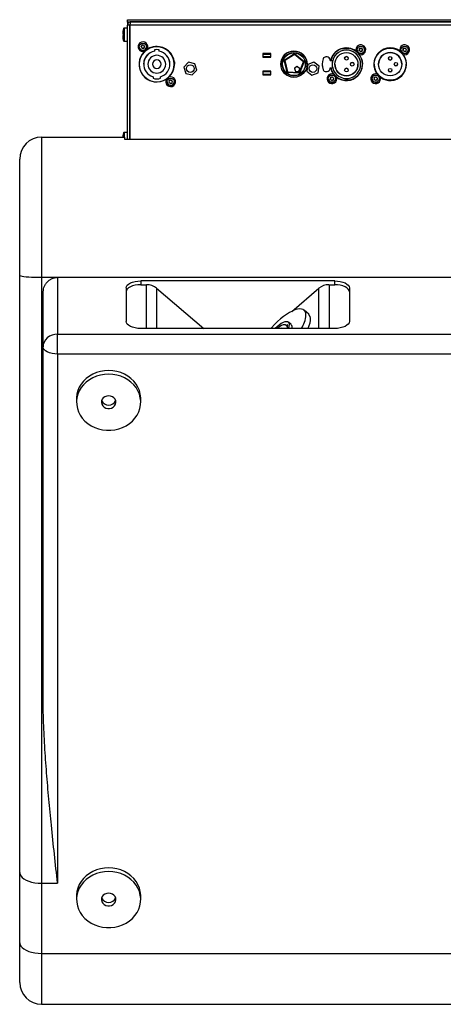
# Model space of a CAD drawing. Units: millimetres. Extents: x 7833 to 12909, y -132 to 3414.
# Drawn here: x 10077 to 10367, y 1475 to 2150 of the extents above; entities that cross this region are included whole.
import ezdxf

# ---------------------------------------------------------------- set-up
doc = ezdxf.new("R2010")
doc.units = ezdxf.units.MM

msp = doc.modelspace()

# ---------------------------------------------------------------- linework, layer by layer
at = {"color": 7, "linetype": 'Continuous', "lineweight": 25}
for p, q in [((10150.93, 2148.02), (10150.93, 2149.52)), ((10150.93, 2149.52), (10708.93, 2149.52)), ((10150.93, 2148.02), (10708.93, 2148.02)), ((10150.93, 2147.94), (10150.93, 2148.02)), ((10150.93, 2147.94), (10150.93, 2147.61)), ((10150.93, 2147.61), (10150.93, 2145.82)), ((10152.43, 2145.82), (10150.93, 2145.82)), ((10150.93, 2067.55), (10150.93, 2145.82)), ((10152.43, 2067.55), (10152.43, 2145.82)), ((10152.57, 2067.55), (10152.57, 2145.82)), ((10707.28, 2145.82), (10152.57, 2145.82)), ((10153.13, 2148.02), (10153.13, 2147.89)), ((10153.27, 2148.02), (10153.13, 2148.02)), ((10706.58, 2148.02), (10153.27, 2148.02)), ((10148.1, 2143.41), (10147.68, 2141.71)), ((10147.68, 2141.71), (10147.68, 2139.71)), ((10148.1, 2139.71), (10147.68, 2139.71)), ((10147.68, 2139.71), (10148.68, 2139.71)), ((10147.68, 2139.71), (10147.68, 2139.71)), ((10147.68, 2139.71), (10148.1, 2139.71)), ((10148.68, 2139.71), (10147.68, 2139.71)), ((10147.68, 2139.71), (10147.68, 2139.71)), ((10147.68, 2139.71), (10147.68, 2139.71)), ((10147.68, 2138.71), (10147.68, 2136.71)), ((10148.1, 2138.71), (10147.68, 2138.71)), ((10150.53, 2143.71), (10148.49, 2143.71)), ((10148.68, 2139.71), (10148.49, 2139.71)), ((10148.49, 2139.71), (10148.68, 2139.71)), ((10148.68, 2138.71), (10148.49, 2138.71)), ((10148.68, 2138.71), (10148.68, 2139.71)), ((10147.68, 2136.71), (10148.1, 2135.02)), ((10148.49, 2134.71), (10150.53, 2134.71)), ((10160.77, 2131.78), (10160.86, 2132.31)), ((10160.77, 2131.78), (10160.86, 2132.3)), ((10160.77, 2131.78), (10160.77, 2131.78)), ((10161.32, 2132.02), (10160.86, 2132.31)), ((10160.86, 2132.3), (10160.86, 2132.31)), ((10161.32, 2132.02), (10160.86, 2132.3)), ((10161.32, 2132.02), (10161.32, 2132.02)), ((10161.75, 2131.97), (10162.25, 2132.15)), ((10161.75, 2131.97), (10162.25, 2132.15)), ((10161.75, 2131.97), (10161.75, 2131.97)), ((10162.23, 2131.62), (10162.25, 2132.15)), ((10162.23, 2131.62), (10162.23, 2131.62)), ((10158.93, 2131.02), (10158.93, 2131.02)), ((10160.51, 2131.43), (10160.03, 2131.18)), ((10160.51, 2131.43), (10160.03, 2131.18)), ((10160.45, 2130.83), (10160.03, 2131.18)), ((10160.51, 2131.43), (10160.51, 2131.43)), ((10160.62, 2130.43), (10160.6, 2129.89)), ((10160.62, 2130.43), (10160.6, 2129.89)), ((10161.1, 2130.08), (10160.6, 2129.89)), ((10160.62, 2130.43), (10160.62, 2130.43)), ((10161.54, 2130.03), (10161.99, 2129.74)), ((10162.09, 2130.27), (10161.99, 2129.74)), ((10162.34, 2130.62), (10162.82, 2130.87)), ((10162.41, 2131.22), (10162.82, 2130.87)), ((10162.41, 2131.22), (10162.82, 2130.87)), ((10162.41, 2131.22), (10162.41, 2131.22)), ((10163.93, 2131.02), (10163.93, 2131.02)), ((10169.28, 2128.89), (10169.28, 2127.87)), ((10169.28, 2127.87), (10169.28, 2127.86)), ((10172.58, 2127.87), (10172.58, 2128.89)), ((10172.58, 2127.87), (10172.58, 2127.86)), ((10249.18, 2126.27), (10243.68, 2126.27)), ((10243.68, 2126.27), (10243.68, 2123.77)), ((10243.68, 2126.27), (10249.18, 2126.27)), ((10243.93, 2126.02), (10243.93, 2126.27)), ((10243.93, 2124.02), (10243.93, 2126.02)), ((10243.93, 2126.02), (10248.93, 2126.02)), ((10248.93, 2126.27), (10248.93, 2126.02)), ((10248.93, 2126.02), (10248.93, 2124.02)), ((10249.18, 2123.77), (10249.18, 2126.27)), ((10258.2, 2121.73), (10265.42, 2126.26)), ((10258.43, 2121.64), (10265.4, 2126.01)), ((10265.39, 2125.76), (10258.66, 2121.55)), ((10271.48, 2120.67), (10265.39, 2125.76)), ((10265.4, 2126.01), (10271.72, 2120.73)), ((10265.42, 2126.26), (10271.96, 2120.79)), ((10299.1, 2130.02), (10300.77, 2130.02)), ((10300.58, 2130.02), (10300.58, 2130.17)), ((10301.08, 2130.02), (10302.75, 2130.02)), ((10308.33, 2128.92), (10308.33, 2128.92)), ((10309.83, 2128.98), (10309.47, 2128.58)), ((10309.83, 2128.98), (10309.47, 2128.58)), ((10309.98, 2128.4), (10309.47, 2128.58)), ((10309.83, 2128.98), (10309.83, 2128.98)), ((10310.37, 2129.82), (10309.85, 2129.92)), ((10309.94, 2129.4), (10309.85, 2129.92)), ((10310.37, 2129.81), (10309.85, 2129.92)), ((10309.94, 2129.39), (10309.94, 2129.4)), ((10310.28, 2128.09), (10310.45, 2127.58)), ((10310.37, 2129.81), (10310.37, 2129.82)), ((10310.86, 2127.92), (10310.45, 2127.58)), ((10310.79, 2129.92), (10311.2, 2130.27)), ((10310.79, 2129.92), (10311.2, 2130.27)), ((10310.79, 2129.92), (10310.79, 2129.92)), ((10311.37, 2129.76), (10311.2, 2130.27)), ((10311.37, 2129.76), (10311.2, 2130.27)), ((10311.2, 2130.27), (10311.2, 2130.27)), ((10311.28, 2128.03), (10311.81, 2127.92)), ((10311.37, 2129.76), (10311.37, 2129.76)), ((10311.68, 2129.45), (10312.18, 2129.27)), ((10311.68, 2129.45), (10312.18, 2129.27)), ((10311.68, 2129.45), (10311.68, 2129.45)), ((10311.71, 2128.45), (10311.81, 2127.92)), ((10311.71, 2128.45), (10311.81, 2127.92)), ((10311.71, 2128.45), (10311.71, 2128.45)), ((10311.82, 2128.87), (10312.18, 2129.27)), ((10313.33, 2128.92), (10313.33, 2128.92)), ((10329.1, 2130.02), (10330.76, 2130.02)), ((10330.07, 2130.02), (10330.07, 2130.14)), ((10330.07, 2130.14), (10330.07, 2130.02)), ((10330.07, 2130.14), (10330.07, 2130.02)), ((10330.07, 2130.02), (10330.07, 2130.14)), ((10330.07, 2130.14), (10330.07, 2130.02)), ((10330.07, 2130.02), (10330.07, 2130.14)), ((10330.07, 2130.14), (10330.07, 2130.02)), ((10330.07, 2130.02), (10330.07, 2130.14)), ((10331.07, 2130.02), (10332.75, 2130.02)), ((10338.33, 2128.92), (10338.33, 2128.92)), ((10339.83, 2128.98), (10339.47, 2128.58)), ((10339.83, 2128.98), (10339.47, 2128.58)), ((10339.98, 2128.4), (10339.47, 2128.58)), ((10339.83, 2128.98), (10339.83, 2128.98)), ((10340.37, 2129.82), (10339.85, 2129.92)), ((10339.94, 2129.4), (10339.85, 2129.92)), ((10340.37, 2129.81), (10339.85, 2129.92)), ((10339.94, 2129.39), (10339.94, 2129.4)), ((10340.28, 2128.09), (10340.45, 2127.58)), ((10340.37, 2129.81), (10340.37, 2129.82)), ((10340.86, 2127.92), (10340.45, 2127.58)), ((10340.79, 2129.92), (10341.2, 2130.27)), ((10340.79, 2129.92), (10341.2, 2130.27)), ((10340.79, 2129.92), (10340.79, 2129.92)), ((10341.37, 2129.76), (10341.2, 2130.27)), ((10341.37, 2129.76), (10341.2, 2130.27)), ((10341.2, 2130.27), (10341.2, 2130.27)), ((10341.28, 2128.03), (10341.81, 2127.92)), ((10341.37, 2129.76), (10341.37, 2129.76)), ((10341.68, 2129.45), (10342.18, 2129.27)), ((10341.68, 2129.45), (10342.18, 2129.27)), ((10341.68, 2129.45), (10341.68, 2129.45)), ((10341.71, 2128.45), (10341.81, 2127.92)), ((10341.71, 2128.45), (10341.81, 2127.92)), ((10341.71, 2128.45), (10341.71, 2128.45)), ((10341.82, 2128.87), (10342.18, 2129.27)), ((10343.33, 2128.92), (10343.33, 2128.92)), ((10158.93, 2119.02), (10158.93, 2119.02)), ((10164.83, 2119.02), (10164.83, 2119.02)), ((10170.93, 2122.02), (10170.93, 2122.02)), ((10177.03, 2119.02), (10177.03, 2119.02)), ((10182.93, 2119.02), (10182.93, 2119.02)), ((10182.98, 2120.56), (10183.08, 2119.02)), ((10192.62, 2120.39), (10189.49, 2117.08)), ((10197.06, 2119.34), (10192.62, 2120.39)), ((10198.36, 2114.97), (10197.06, 2119.34)), ((10243.68, 2123.77), (10249.18, 2123.77)), ((10248.93, 2124.02), (10243.93, 2124.02)), ((10248.93, 2124.02), (10243.93, 2124.02)), ((10243.93, 2124.02), (10243.93, 2124.02)), ((10243.93, 2123.77), (10243.93, 2124.02)), ((10248.93, 2124.02), (10248.93, 2124.02)), ((10248.93, 2124.02), (10248.93, 2123.77)), ((10256.38, 2119.77), (10256.38, 2118.27)), ((10256.43, 2119.02), (10256.43, 2119.01)), ((10256.51, 2117.84), (10256.43, 2119.01)), ((10256.53, 2117.82), (10256.53, 2120.22)), ((10256.73, 2120.22), (10256.73, 2120.42)), ((10256.73, 2120.42), (10257.05, 2120.42)), ((10256.73, 2120.22), (10256.73, 2117.82)), ((10256.93, 2119.02), (10256.93, 2119.02)), ((10260.28, 2113.47), (10258.2, 2121.73)), ((10260.43, 2113.66), (10258.43, 2121.64)), ((10258.43, 2121.64), (10260.43, 2113.66)), ((10258.43, 2121.64), (10258.43, 2121.64)), ((10258.66, 2121.55), (10260.59, 2113.85)), ((10268.51, 2113.31), (10271.48, 2120.67)), ((10271.72, 2120.73), (10268.64, 2113.1)), ((10268.64, 2113.09), (10271.72, 2120.73)), ((10271.96, 2120.79), (10268.78, 2112.88)), ((10271.72, 2120.73), (10271.72, 2120.73)), ((10272.93, 2119.02), (10272.93, 2119.02)), ((10274.37, 2118.88), (10273.68, 2114.37)), ((10278.62, 2120.53), (10274.37, 2118.88)), ((10282.18, 2117.68), (10278.62, 2120.53)), ((10284.28, 2119.03), (10284.28, 2119.02)), ((10287.68, 2124.03), (10286.86, 2124.03)), ((10289.68, 2121.53), (10289.68, 2122.03)), ((10289.68, 2121.53), (10291.5, 2121.53)), ((10291.5, 2121.53), (10291.5, 2121.52)), ((10293, 2119.02), (10293, 2119.02)), ((10308.85, 2119.02), (10308.85, 2119.02)), ((10311.93, 2119.02), (10311.93, 2119.02)), ((10319.92, 2119.02), (10319.92, 2119.02)), ((10329.73, 2123.07), (10329.73, 2123.07)), ((10332.11, 2123.07), (10332.11, 2123.07)), ((10333.68, 2119.02), (10333.68, 2119.02)), ((10336.06, 2119.02), (10336.06, 2119.02)), ((10341.92, 2119.02), (10341.92, 2119.02)), ((10170.93, 2112.92), (10170.93, 2112.92)), ((10189.49, 2117.08), (10190.8, 2112.71)), ((10190.8, 2112.71), (10195.23, 2111.65)), ((10195.23, 2111.65), (10198.36, 2114.97)), ((10249.18, 2114.27), (10243.68, 2114.27)), ((10243.68, 2114.27), (10243.68, 2111.77)), ((10243.68, 2114.27), (10249.18, 2114.27)), ((10243.68, 2111.77), (10249.18, 2111.77)), ((10243.93, 2114.02), (10243.93, 2114.27)), ((10243.93, 2112.02), (10243.93, 2114.02)), ((10243.93, 2114.02), (10248.93, 2114.02)), ((10248.93, 2112.02), (10243.93, 2112.02)), ((10248.93, 2112.02), (10243.93, 2112.02)), ((10243.93, 2112.02), (10243.93, 2112.02)), ((10243.93, 2111.77), (10243.93, 2112.02)), ((10248.93, 2114.27), (10248.93, 2114.02)), ((10248.93, 2114.02), (10248.93, 2112.02)), ((10248.93, 2112.02), (10248.93, 2112.02)), ((10248.93, 2112.02), (10248.93, 2111.77)), ((10249.18, 2111.77), (10249.18, 2114.27)), ((10256.53, 2117.82), (10256.53, 2117.82)), ((10256.73, 2117.82), (10256.73, 2117.62)), ((10256.75, 2117.62), (10257.05, 2117.62)), ((10268.78, 2112.88), (10260.28, 2113.47)), ((10268.64, 2113.1), (10260.43, 2113.66)), ((10260.43, 2113.66), (10268.64, 2113.09)), ((10260.43, 2113.66), (10260.43, 2113.66)), ((10260.59, 2113.85), (10268.51, 2113.31)), ((10267.26, 2117.36), (10265.41, 2116.21)), ((10265.41, 2116.21), (10265.94, 2114.09)), ((10265.41, 2116.21), (10265.41, 2116.2)), ((10265.41, 2116.2), (10265.94, 2114.09)), ((10265.94, 2114.09), (10265.94, 2114.09)), ((10265.94, 2114.09), (10268.11, 2113.94)), ((10265.94, 2114.09), (10268.11, 2113.94)), ((10268.93, 2115.96), (10267.26, 2117.36)), ((10268.11, 2113.94), (10268.93, 2115.96)), ((10268.11, 2113.94), (10268.93, 2115.96)), ((10268.11, 2113.94), (10268.11, 2113.94)), ((10268.64, 2113.09), (10268.64, 2113.1)), ((10268.93, 2115.96), (10268.93, 2115.96)), ((10273.68, 2114.37), (10277.23, 2111.52)), ((10277.23, 2111.52), (10281.48, 2113.17)), ((10281.48, 2113.17), (10282.18, 2117.68)), ((10285.01, 2115.27), (10285.01, 2115.28)), ((10286.86, 2114.03), (10287.68, 2114.03)), ((10286.86, 2114.02), (10286.86, 2114.03)), ((10286.86, 2114.02), (10287.68, 2114.02)), ((10287.68, 2114.03), (10287.68, 2114.02)), ((10289.68, 2116.53), (10291.5, 2116.53)), ((10289.68, 2116.03), (10289.68, 2116.53)), ((10289.68, 2116.52), (10290.21, 2116.52)), ((10289.68, 2116.02), (10289.68, 2116.03)), ((10290.21, 2116.52), (10291.5, 2116.52)), ((10290.21, 2116.52), (10290.21, 2116.52)), ((10291.5, 2116.52), (10291.5, 2116.53)), ((10329.73, 2114.97), (10329.73, 2114.97)), ((10332.11, 2114.97), (10332.11, 2114.97)), ((10168.33, 2110.41), (10168.33, 2109.37)), ((10170.93, 2107.02), (10170.93, 2107.02)), ((10173.53, 2109.37), (10173.53, 2110.41)), ((10177.93, 2107.02), (10177.93, 2107.02)), ((10179.43, 2107.08), (10179.07, 2106.68)), ((10179.43, 2107.08), (10179.07, 2106.68)), ((10179.58, 2106.5), (10179.07, 2106.68)), ((10179.43, 2107.08), (10179.43, 2107.08)), ((10179.97, 2107.92), (10179.45, 2108.02)), ((10179.54, 2107.5), (10179.45, 2108.02)), ((10179.97, 2107.91), (10179.45, 2108.02)), ((10179.54, 2107.49), (10179.54, 2107.5)), ((10179.88, 2106.19), (10180.05, 2105.68)), ((10179.97, 2107.91), (10179.97, 2107.92)), ((10180.46, 2106.02), (10180.05, 2105.68)), ((10180.39, 2108.02), (10180.8, 2108.37)), ((10180.39, 2108.02), (10180.8, 2108.37)), ((10180.39, 2108.02), (10180.39, 2108.02)), ((10180.97, 2107.86), (10180.8, 2108.37)), ((10180.97, 2107.86), (10180.8, 2108.37)), ((10180.8, 2108.37), (10180.8, 2108.37)), ((10180.88, 2106.13), (10181.41, 2106.02)), ((10180.97, 2107.86), (10180.97, 2107.86)), ((10181.28, 2107.55), (10181.78, 2107.37)), ((10181.28, 2107.55), (10181.78, 2107.37)), ((10181.28, 2107.55), (10181.28, 2107.55)), ((10181.31, 2106.55), (10181.41, 2106.02)), ((10181.31, 2106.55), (10181.41, 2106.02)), ((10181.31, 2106.55), (10181.31, 2106.55)), ((10181.42, 2106.97), (10181.78, 2107.37)), ((10182.93, 2107.02), (10182.93, 2107.02)), ((10288.53, 2109.12), (10288.53, 2109.12)), ((10290.03, 2109.18), (10289.67, 2108.78)), ((10290.03, 2109.18), (10289.67, 2108.78)), ((10290.18, 2108.6), (10289.67, 2108.78)), ((10290.03, 2109.18), (10290.03, 2109.18)), ((10290.57, 2110.02), (10290.05, 2110.12)), ((10290.14, 2109.6), (10290.05, 2110.12)), ((10290.57, 2110.01), (10290.05, 2110.12)), ((10290.14, 2109.59), (10290.14, 2109.6)), ((10290.48, 2108.29), (10290.65, 2107.78)), ((10290.57, 2110.01), (10290.57, 2110.02)), ((10291.06, 2108.12), (10290.65, 2107.78)), ((10290.99, 2110.12), (10291.4, 2110.47)), ((10290.99, 2110.12), (10291.4, 2110.47)), ((10290.99, 2110.12), (10290.99, 2110.12)), ((10291.57, 2109.96), (10291.4, 2110.47)), ((10291.57, 2109.96), (10291.4, 2110.47)), ((10291.4, 2110.47), (10291.4, 2110.47)), ((10291.48, 2108.23), (10292.01, 2108.12)), ((10291.57, 2109.96), (10291.57, 2109.96)), ((10291.88, 2109.65), (10292.38, 2109.47)), ((10291.88, 2109.65), (10292.38, 2109.47)), ((10291.88, 2109.65), (10291.88, 2109.65)), ((10291.91, 2108.65), (10292.01, 2108.12)), ((10291.91, 2108.65), (10292.01, 2108.12)), ((10291.91, 2108.65), (10291.91, 2108.65)), ((10292.02, 2109.07), (10292.38, 2109.47)), ((10293.53, 2109.12), (10293.53, 2109.12)), ((10300.93, 2108.02), (10299.11, 2108.02)), ((10302.69, 2108.01), (10299.17, 2108.01)), ((10302.75, 2108.02), (10300.93, 2108.02)), ((10318.53, 2109.12), (10318.53, 2109.12)), ((10320.03, 2109.18), (10319.67, 2108.78)), ((10320.03, 2109.18), (10319.67, 2108.78)), ((10320.18, 2108.6), (10319.67, 2108.78)), ((10320.03, 2109.18), (10320.03, 2109.18)), ((10320.57, 2110.02), (10320.05, 2110.12)), ((10320.14, 2109.6), (10320.05, 2110.12)), ((10320.57, 2110.01), (10320.05, 2110.12)), ((10320.14, 2109.59), (10320.14, 2109.6)), ((10320.48, 2108.29), (10320.65, 2107.78)), ((10320.57, 2110.01), (10320.57, 2110.02)), ((10321.06, 2108.12), (10320.65, 2107.78)), ((10320.99, 2110.12), (10321.4, 2110.47)), ((10320.99, 2110.12), (10321.4, 2110.47)), ((10320.99, 2110.12), (10320.99, 2110.12)), ((10321.57, 2109.96), (10321.4, 2110.47)), ((10321.57, 2109.96), (10321.4, 2110.47)), ((10321.4, 2110.47), (10321.4, 2110.47)), ((10321.48, 2108.23), (10322.01, 2108.12)), ((10321.57, 2109.96), (10321.57, 2109.96)), ((10321.88, 2109.65), (10322.38, 2109.47)), ((10321.88, 2109.65), (10322.38, 2109.47)), ((10321.88, 2109.65), (10321.88, 2109.65)), ((10321.91, 2108.65), (10322.01, 2108.12)), ((10321.91, 2108.65), (10322.01, 2108.12)), ((10321.91, 2108.65), (10321.91, 2108.65)), ((10322.02, 2109.07), (10322.38, 2109.47)), ((10323.53, 2109.12), (10323.53, 2109.12)), ((10330.92, 2108.02), (10329.11, 2108.02)), ((10332.69, 2108.01), (10329.17, 2108.01)), ((10332.75, 2108.02), (10330.92, 2108.02)), ((10148.1, 2071.94), (10147.68, 2070.24)), ((10150.53, 2072.24), (10148.49, 2072.24)), ((10091.93, 2069.02), (10091.93, 1973.03)), ((10091.93, 2069.02), (10148.93, 2069.02)), ((10147.68, 2070.24), (10147.68, 2069.02)), ((10148.93, 2067.55), (10148.93, 2069.02)), ((10710.93, 2067.55), (10148.93, 2067.55)), ((10076.93, 1974.39), (10076.93, 2054.02)), ((10076.93, 1565.25), (10076.93, 1974.39)), ((10091.93, 1973.03), (10091.93, 1557.95)), ((10091.93, 1973.03), (10102.93, 1973.03)), ((10102.93, 1973.03), (10102.93, 1934.1)), ((10102.93, 1973.03), (10756.93, 1973.03)), ((10292.93, 1970.6), (10159.93, 1970.6)), ((10159.93, 1970.6), (10159.93, 1967.98)), ((10292.93, 1967.98), (10292.93, 1970.6)), ((10149.93, 1965.73), (10149.93, 1942.86)), ((10159.93, 1967.98), (10163.86, 1967.98)), ((10170.84, 1965.5), (10203.15, 1938)), ((10263.44, 1949.69), (10282.01, 1965.5)), ((10288.99, 1967.98), (10292.93, 1967.98)), ((10302.93, 1965.73), (10302.93, 1942.86)), ((10092.93, 1925.37), (10092.93, 1962.17)), ((10275.07, 1947.69), (10271.93, 1950.51)), ((10292.93, 1938), (10159.93, 1938)), ((10259.62, 1940.01), (10260.59, 1940.83)), ((10260.59, 1939.14), (10259.62, 1940.01)), ((10260.11, 1938), (10260.59, 1938.4)), ((10260.59, 1938.4), (10260.59, 1940.83)), ((10263.05, 1940.61), (10261.23, 1942.23)), ((10102.93, 1920.5), (10102.93, 1934.1)), ((10102.93, 1934.1), (10756.93, 1934.1)), ((10092.93, 1689.02), (10092.93, 1925.37)), ((10756.93, 1920.5), (10102.93, 1920.5)), ((10102.93, 1920.5), (10102.93, 1557.95)), ((10115.93, 1889.92), (10115.93, 1887.49)), ((10159.93, 1887.49), (10159.93, 1889.92)), ((10076.93, 1517.2), (10076.93, 1565.25)), ((10091.93, 1557.95), (10102.93, 1557.95)), ((10091.93, 1557.95), (10091.93, 1509.9)), ((10115.93, 1549.21), (10115.93, 1546.78)), ((10159.93, 1546.78), (10159.93, 1549.21)), ((10076.93, 1490.02), (10076.93, 1517.2)), ((10091.93, 1509.9), (10767.93, 1509.9)), ((10091.93, 1475.02), (10767.93, 1475.02))]:
    msp.add_line(p, q, dxfattribs=at)
at = {"color": 8, "linetype": 'Continuous', "lineweight": 25}
for p, q in [((10152.63, 2147.94), (10150.93, 2147.94)), ((10150.93, 2147.61), (10151.88, 2147.61)), ((10148.1, 2143.41), (10148.1, 2139.71)), ((10148.1, 2138.71), (10148.1, 2135.02)), ((10148.49, 2143.71), (10148.49, 2139.71)), ((10148.49, 2138.71), (10148.49, 2134.71)), ((10150.53, 2143.71), (10150.53, 2139.21)), ((10150.53, 2139.21), (10150.53, 2134.71)), ((10257.02, 2120.22), (10256.73, 2120.22)), ((10256.73, 2117.82), (10257.02, 2117.82)), ((10257.05, 2117.62), (10256.73, 2117.62)), ((10256.73, 2117.62), (10256.73, 2117.62)), ((10148.1, 2071.94), (10148.1, 2069.02)), ((10148.49, 2072.24), (10148.49, 2069.02)), ((10150.53, 2072.24), (10150.53, 2067.74)), ((10150.53, 2067.74), (10150.53, 2067.55)), ((10163.86, 1938), (10163.86, 1967.98)), ((10170.84, 1965.5), (10170.84, 1938)), ((10282.01, 1938), (10282.01, 1965.5)), ((10288.99, 1967.98), (10288.99, 1938)), ((10091.93, 1509.9), (10091.93, 1475.02))]:
    msp.add_line(p, q, dxfattribs=at)
at = {"color": 7, "linetype": 'Continuous', "lineweight": 25, "flags": 128}
for points in [[(10265.39, 2125.76), (10265.39, 2125.81), (10265.39, 2125.86), (10265.4, 2125.9), (10265.4, 2125.94), (10265.4, 2125.97), (10265.4, 2125.99), (10265.4, 2126.01), (10265.4, 2126.01)], [(10265.42, 2126.26), (10265.42, 2126.21), (10265.42, 2126.17), (10265.41, 2126.13), (10265.41, 2126.1), (10265.41, 2126.07), (10265.41, 2126.04), (10265.41, 2126.02), (10265.4, 2126.01), (10265.4, 2126.01)], [(10256.53, 2120.22), (10256.43, 2120.05), (10256.38, 2119.77)], [(10256.53, 2120.22), (10256.43, 2120.05), (10256.38, 2119.77)], [(10256.38, 2118.27), (10256.43, 2117.98), (10256.53, 2117.82)], [(10256.51, 2120.19), (10256.43, 2119.24), (10256.51, 2117.84)], [(10257.07, 2120.51), (10256.84, 2120.46), (10256.75, 2120.42)], [(10257.07, 2120.51), (10256.84, 2120.46), (10256.75, 2120.42)], [(10256.75, 2117.62), (10256.84, 2117.57), (10257.07, 2117.52)], [(10076.93, 1974.39), (10077.11, 1974.18), (10077.66, 1973.97), (10078.56, 1973.78), (10079.79, 1973.59), (10081.32, 1973.43), (10083.11, 1973.29), (10085.12, 1973.18), (10087.29, 1973.1), (10089.58, 1973.05), (10091.93, 1973.03)], [(10149.93, 1965.73), (10150.12, 1966.68), (10150.69, 1967.59), (10151.61, 1968.44), (10152.86, 1969.17), (10154.37, 1969.78), (10156.1, 1970.23), (10157.98, 1970.51), (10159.93, 1970.6)], [(10292.93, 1970.6), (10294.88, 1970.51), (10296.75, 1970.23), (10298.48, 1969.78), (10300, 1969.17), (10301.24, 1968.44), (10302.17, 1967.59), (10302.73, 1966.68), (10302.93, 1965.73)], [(10159.93, 1967.98), (10157.98, 1967.88), (10156.1, 1967.61), (10154.37, 1967.16), (10152.86, 1966.55), (10151.61, 1965.82), (10150.69, 1964.97), (10150.12, 1964.06), (10149.93, 1963.11)], [(10302.93, 1963.11), (10302.73, 1964.06), (10302.17, 1964.97), (10301.24, 1965.82), (10300, 1966.55), (10298.48, 1967.16), (10296.75, 1967.61), (10294.88, 1967.88), (10292.93, 1967.98)], [(10273.14, 1947.14), (10273.02, 1948.47), (10272.64, 1949.57), (10272.02, 1950.42), (10271.17, 1951.01), (10270.09, 1951.33), (10268.8, 1951.38), (10267.32, 1951.16), (10265.68, 1950.66), (10263.88, 1949.91), (10261.97, 1948.9), (10259.96, 1947.65), (10257.88, 1946.18), (10255.77, 1944.51), (10253.65, 1942.66), (10251.55, 1940.66), (10249.5, 1938.54), (10249.01, 1938)], [(10159.93, 1938), (10157.98, 1938.09), (10156.1, 1938.37), (10154.37, 1938.82), (10152.86, 1939.42), (10151.61, 1940.16), (10150.69, 1941), (10150.12, 1941.91), (10149.93, 1942.86)], [(10261.8, 1940.65), (10261.68, 1941.53), (10261.3, 1942.17), (10260.68, 1942.54), (10259.84, 1942.64), (10258.81, 1942.47), (10257.61, 1942.02), (10256.29, 1941.31), (10254.88, 1940.37), (10253.42, 1939.21), (10252.08, 1938)], [(10274.71, 1938), (10274.76, 1938.12), (10275.5, 1940.1), (10276, 1941.93), (10276.25, 1943.57), (10276.25, 1945.01), (10276, 1946.23), (10275.5, 1947.21), (10275.07, 1947.69)], [(10302.93, 1942.86), (10302.73, 1941.91), (10302.17, 1941), (10301.24, 1940.16), (10300, 1939.42), (10298.48, 1938.82), (10296.75, 1938.37), (10294.88, 1938.09), (10292.93, 1938)], [(10259.62, 1940.01), (10259.14, 1940.41), (10258.44, 1940.54), (10257.55, 1940.4), (10256.49, 1939.98), (10255.31, 1939.32), (10254.06, 1938.42), (10253.54, 1938)], [(10102.93, 1934.1), (10100.98, 1933.93), (10099.1, 1933.44), (10097.37, 1932.63), (10095.86, 1931.54), (10094.61, 1930.22), (10093.69, 1928.71), (10093.12, 1927.07), (10092.93, 1925.37)], [(10102.93, 1920.5), (10100.98, 1920.59), (10099.1, 1920.87), (10097.37, 1921.32), (10095.86, 1921.93), (10094.61, 1922.66), (10093.69, 1923.5), (10093.12, 1924.42), (10092.93, 1925.37)], [(10137.93, 1909.14), (10135.11, 1908.99), (10132.35, 1908.51), (10129.67, 1907.74), (10127.13, 1906.67), (10124.77, 1905.33), (10122.62, 1903.73), (10120.73, 1901.91), (10119.11, 1899.89), (10117.81, 1897.7), (10116.84, 1895.39), (10116.21, 1892.99), (10115.94, 1890.54), (10115.93, 1889.92)], [(10159.93, 1889.92), (10159.92, 1890.54), (10159.64, 1892.99), (10159.02, 1895.39), (10158.04, 1897.7), (10156.74, 1899.89), (10155.13, 1901.91), (10153.23, 1903.73), (10151.08, 1905.33), (10148.72, 1906.67), (10146.18, 1907.74), (10143.51, 1908.51), (10140.74, 1908.99), (10137.93, 1909.14)], [(10137.93, 1906.71), (10135.11, 1906.55), (10132.35, 1906.08), (10129.67, 1905.31), (10127.13, 1904.24), (10124.77, 1902.89), (10122.62, 1901.3), (10120.73, 1899.47), (10119.11, 1897.45), (10117.81, 1895.27), (10116.84, 1892.96), (10116.21, 1890.56), (10115.94, 1888.11), (10116.03, 1885.64), (10116.48, 1883.21), (10117.28, 1880.85), (10118.42, 1878.6), (10119.88, 1876.49), (10121.64, 1874.57), (10123.67, 1872.86), (10125.92, 1871.38), (10128.38, 1870.17), (10130.99, 1869.25), (10133.72, 1868.63), (10136.52, 1868.31), (10139.34, 1868.31), (10142.13, 1868.63), (10144.86, 1869.25), (10147.47, 1870.17), (10149.93, 1871.38), (10152.19, 1872.86), (10154.21, 1874.57), (10155.97, 1876.49), (10157.43, 1878.6), (10158.57, 1880.85), (10159.37, 1883.21), (10159.82, 1885.64), (10159.92, 1888.11), (10159.64, 1890.56), (10159.02, 1892.96), (10158.04, 1895.27), (10156.74, 1897.45), (10155.13, 1899.47), (10153.23, 1901.3), (10151.08, 1902.89), (10148.72, 1904.24), (10146.18, 1905.31), (10143.51, 1906.08), (10140.74, 1906.55), (10137.93, 1906.71)], [(10137.93, 1891.86), (10136.58, 1891.7), (10135.33, 1891.22), (10134.27, 1890.47), (10133.49, 1889.5), (10133.03, 1888.38), (10132.94, 1887.19), (10133.22, 1886.03), (10133.84, 1884.97), (10134.77, 1884.1), (10135.93, 1883.48), (10137.25, 1883.16), (10138.61, 1883.16), (10139.92, 1883.48), (10141.08, 1884.1), (10142.01, 1884.97), (10142.64, 1886.03), (10142.91, 1887.19), (10142.82, 1888.38), (10142.37, 1889.5), (10141.58, 1890.47), (10140.52, 1891.22), (10139.28, 1891.7), (10137.93, 1891.86)], [(10076.93, 1565.25), (10077.11, 1564.11), (10077.66, 1562.99), (10078.56, 1561.94), (10079.79, 1560.96), (10081.32, 1560.09), (10083.11, 1559.34), (10085.12, 1558.75), (10087.29, 1558.31), (10089.58, 1558.04), (10091.93, 1557.95)], [(10137.93, 1568.43), (10135.11, 1568.28), (10132.35, 1567.81), (10129.67, 1567.03), (10127.13, 1565.96), (10124.77, 1564.62), (10122.62, 1563.02), (10120.73, 1561.2), (10119.11, 1559.18), (10117.81, 1556.99), (10116.84, 1554.68), (10116.21, 1552.28), (10115.94, 1549.83), (10115.93, 1549.21)], [(10137.93, 1566), (10135.11, 1565.84), (10132.35, 1565.37), (10129.67, 1564.6), (10127.13, 1563.53), (10124.77, 1562.18), (10122.62, 1560.59), (10120.73, 1558.76), (10119.11, 1556.74), (10117.81, 1554.56), (10116.84, 1552.25), (10116.21, 1549.85), (10115.94, 1547.4), (10116.03, 1544.94), (10116.48, 1542.5), (10117.28, 1540.14), (10118.42, 1537.89), (10119.88, 1535.79), (10121.64, 1533.86), (10123.67, 1532.15), (10125.92, 1530.67), (10128.38, 1529.47), (10130.99, 1528.54), (10133.72, 1527.92), (10136.52, 1527.6), (10139.34, 1527.6), (10142.13, 1527.92), (10144.86, 1528.54), (10147.47, 1529.47), (10149.93, 1530.67), (10152.19, 1532.15), (10154.21, 1533.86), (10155.97, 1535.79), (10157.43, 1537.89), (10158.57, 1540.14), (10159.37, 1542.5), (10159.82, 1544.94), (10159.92, 1547.4), (10159.64, 1549.85), (10159.02, 1552.25), (10158.04, 1554.56), (10156.74, 1556.74), (10155.13, 1558.76), (10153.23, 1560.59), (10151.08, 1562.18), (10148.72, 1563.53), (10146.18, 1564.6), (10143.51, 1565.37), (10140.74, 1565.84), (10137.93, 1566)], [(10159.93, 1549.21), (10159.92, 1549.83), (10159.64, 1552.28), (10159.02, 1554.68), (10158.04, 1556.99), (10156.74, 1559.18), (10155.13, 1561.2), (10153.23, 1563.02), (10151.08, 1564.62), (10148.72, 1565.96), (10146.18, 1567.03), (10143.51, 1567.81), (10140.74, 1568.28), (10137.93, 1568.43)], [(10137.93, 1551.15), (10136.58, 1550.99), (10135.33, 1550.51), (10134.27, 1549.76), (10133.49, 1548.79), (10133.03, 1547.67), (10132.94, 1546.48), (10133.22, 1545.32), (10133.84, 1544.26), (10134.77, 1543.39), (10135.93, 1542.78), (10137.25, 1542.45), (10138.61, 1542.45), (10139.92, 1542.78), (10141.08, 1543.39), (10142.01, 1544.26), (10142.64, 1545.32), (10142.91, 1546.48), (10142.82, 1547.67), (10142.37, 1548.79), (10141.58, 1549.76), (10140.52, 1550.51), (10139.28, 1550.99), (10137.93, 1551.15)], [(10076.93, 1517.2), (10077.11, 1516.06), (10077.66, 1514.95), (10078.56, 1513.89), (10079.79, 1512.91), (10081.32, 1512.04), (10083.11, 1511.3), (10085.12, 1510.7), (10087.29, 1510.26), (10089.58, 1509.99), (10091.93, 1509.9)]]:
    msp.add_lwpolyline(points, dxfattribs=at)
at = {"color": 7, "linetype": 'Continuous', "lineweight": 25}
for centre, radius in [((10161.43, 2131.02), 2.5), ((10264.93, 2119.02), 9), ((10264.93, 2119.02), 8), ((10264.93, 2119.02), 7.8), ((10300.93, 2119.02), 7.92), ((10310.83, 2128.92), 2.5), ((10330.92, 2119.02), 11), ((10330.92, 2119.02), 8), ((10340.83, 2128.92), 2.5), ((10193.93, 2116.02), 2.62), ((10277.93, 2116.02), 2.62), ((10300.93, 2123.07), 1.25), ((10304.88, 2119.02), 1.25), ((10330.92, 2123.07), 1.19), ((10334.87, 2119.02), 1.19), ((10291.03, 2109.12), 2.5), ((10300.93, 2114.97), 1.25), ((10321.03, 2109.12), 2.5), ((10330.92, 2114.97), 1.19), ((10180.43, 2107.02), 2.5)]:
    msp.add_circle(centre, radius, dxfattribs=at)
for centre, radius, start, end in [((10148.49, 2143.31), 0.4, 90, 165.96376), ((10150.53, 2143.31), 0.4, 0, 90), ((10152.63, 2143.04), 0.2, 107.03125, 180), ((10148.49, 2135.11), 0.4, 194.03624, 270), ((10150.53, 2135.11), 0.4, 270, 0), ((10161.43, 2131.02), 3.36, 326.18658, 290.54839), ((10161.43, 2131.02), 1, 131.224, 156.3088), ((10161.43, 2131.02), 1, 131.224, 156.3088), ((10161.43, 2131.02), 1, 71.22401, 96.3088), ((10161.43, 2131.02), 1, 71.22401, 96.3088), ((10161.43, 2131.02), 1, 11.22401, 36.3088), ((10161.43, 2131.02), 1, 11.22401, 36.3088), ((10310.83, 2128.92), 3.36, 253.10987, 196.89014), ((10340.83, 2128.92), 3.36, 253.10987, 196.89014), ((10170.93, 2119.02), 12.15, 88.28864, 180), ((10170.93, 2119.02), 12.15, 133.22199, 303.51299), ((10161.43, 2131.02), 2.5, 180, 360), ((10170.93, 2119.02), 12, 90, 270), ((10161.43, 2131.02), 1, 191.22401, 216.3088), ((10161.43, 2131.02), 1, 251.22401, 276.3088), ((10170.93, 2119.02), 9, 100.56397, 253.20856), ((10170.93, 2119.02), 9, 100.56397, 180), ((10161.43, 2131.02), 1, 311.224, 336.3088), ((10170.93, 2119.02), 12.15, 313.22199, 123.51299), ((10170.93, 2119.02), 6.1, 90, 270), ((10170.93, 2119.02), 10, 80.50277, 99.49723), ((10170.93, 2119.02), 10, 80.50277, 99.49723), ((10170.93, 2119.02), 12, 270, 90), ((10170.93, 2119.02), 6.1, 270, 90), ((10170.93, 2119.02), 9, 286.79144, 79.43603), ((10170.93, 2119.02), 9, 0, 79.43603), ((10264.93, 2119.02), 9, 0, 180), ((10300.93, 2119.02), 11.15, 53.16261, 167.03167), ((10300.93, 2119.02), 11.15, 0, 166.30664), ((10300.93, 2119.02), 11, 193.13653, 166.86341), ((10300.93, 2119.02), 9.75, 89.99997, 180), ((10300.93, 2119.02), 9.75, 194.85714, 165.14281), ((10300.93, 2119.02), 11.15, 233.16261, 36.83739), ((10300.93, 2119.02), 9.75, 0, 89.99998), ((10310.83, 2128.92), 2.5, 180, 254.40479), ((10310.83, 2128.92), 1, 151.86239, 176.94718), ((10310.83, 2128.92), 1, 151.86239, 176.94718), ((10310.83, 2128.92), 1, 211.86239, 236.94719), ((10310.83, 2128.92), 2.5, 254.40478, 360), ((10310.83, 2128.92), 1, 91.86239, 116.94718), ((10310.83, 2128.92), 1, 91.86239, 116.94718), ((10310.83, 2128.92), 1, 271.86239, 296.94718), ((10310.83, 2128.92), 1, 31.86239, 56.94719), ((10310.83, 2128.92), 1, 31.86239, 56.94719), ((10310.83, 2128.92), 1, 331.86239, 356.94718), ((10330.93, 2119.02), 11.15, 53.16261, 216.83739), ((10330.93, 2119.02), 11.15, 0, 180), ((10330.92, 2119.02), 8, 89.99996, 180), ((10330.93, 2119.02), 11.15, 233.16261, 36.83739), ((10330.92, 2119.02), 8, 0, 89.99997), ((10340.83, 2128.92), 2.5, 180, 254.40479), ((10340.83, 2128.92), 1, 151.86239, 176.94718), ((10340.83, 2128.92), 1, 151.86239, 176.94718), ((10340.83, 2128.92), 1, 211.86239, 236.94719), ((10340.83, 2128.92), 2.5, 254.40478, 360), ((10340.83, 2128.92), 1, 91.86239, 116.94718), ((10340.83, 2128.92), 1, 91.86239, 116.94718), ((10340.83, 2128.92), 1, 271.86239, 296.94718), ((10340.83, 2128.92), 1, 31.86239, 56.94719), ((10340.83, 2128.92), 1, 31.86239, 56.94719), ((10340.83, 2128.92), 1, 331.86239, 356.94718), ((10170.93, 2119.02), 12, 180, 270), ((10170.93, 2119.02), 6.1, 180, 270), ((10170.93, 2119.02), 3, 90, 270), ((10170.93, 2119.02), 3, 90, 180), ((10170.93, 2119.02), 3, 270, 90), ((10170.93, 2119.02), 3, 0, 90), ((10170.93, 2119.02), 12, 270, 360), ((10170.93, 2119.02), 6.1, 270, 360), ((10256.73, 2120.22), 0.2, 89.99999, 179.99999), ((10256.68, 1997.1), 123.12, 89.97673, 90.0698), ((10264.93, 2119.02), 8, 180, 360), ((10318.71, 1932.63), 193.88, 104.02689, 104.09994), ((10294.28, 2119.03), 10, 157.97566, 202.02429), ((10294.28, 2119.02), 10, 179.99997, 202.02429), ((10286.86, 2122.03), 2, 89.99997, 157.97566), ((10287.68, 2122.03), 2, 359.99998, 89.99998), ((10300.93, 2119.03), 9.75, 165.14281, 194.85714), ((10300.93, 2119.02), 7.93, 180, 360), ((10300.93, 2123.07), 1.25, 89.99997, 179.99997), ((10300.93, 2123.07), 1.25, 0, 89.99998), ((10300.93, 2119.02), 11, 269.99997, 360), ((10304.88, 2119.02), 1.25, 89.99997, 179.99997), ((10304.88, 2119.02), 1.25, 0, 89.99998), ((10330.92, 2119.02), 11, 180, 269.99997), ((10330.92, 2123.07), 1.19, 179.99997, 359.99996), ((10330.92, 2119.02), 11, 269.99996, 360), ((10334.87, 2119.02), 1.19, 179.99997, 359.99996), ((10256.73, 2117.82), 0.2, 180, 270), ((10256.68, 1994.7), 123.12, 89.97673, 90.0698), ((10286.86, 2116.03), 2, 202.02429, 269.99997), ((10286.86, 2116.02), 2, 202.02429, 269.99997), ((10291.03, 2109.12), 3.36, 73.10987, 16.89014), ((10287.68, 2116.03), 2, 269.99997, 359.99997), ((10287.68, 2116.02), 2, 269.99997, 359.99997), ((10300.93, 2119.02), 11.15, 192.95328, 216.83739), ((10300.93, 2119.02), 11, 193.1298, 269.99997), ((10300.93, 2114.97), 1.25, 89.99997, 179.99997), ((10300.93, 2114.97), 1.25, 0, 89.99998), ((10321.03, 2109.12), 3.36, 73.10987, 16.89014), ((10330.92, 2114.97), 1.19, 179.99997, 359.99996), ((10170.93, 2119.02), 10, 254.92994, 285.07006), ((10180.43, 2107.02), 3.36, 146.18658, 110.54839), ((10180.43, 2107.02), 2.5, 180, 254.40479), ((10180.43, 2107.02), 1, 151.86239, 176.94718), ((10180.43, 2107.02), 1, 151.86239, 176.94718), ((10180.43, 2107.02), 1, 211.86239, 236.94719), ((10180.43, 2107.02), 2.5, 254.40478, 360), ((10180.43, 2107.02), 1, 91.86239, 116.94718), ((10180.43, 2107.02), 1, 91.86239, 116.94718), ((10180.43, 2107.02), 1, 271.86239, 296.94718), ((10180.43, 2107.02), 1, 31.86239, 56.94719), ((10180.43, 2107.02), 1, 31.86239, 56.94719), ((10180.43, 2107.02), 1, 331.86239, 356.94718), ((10291.03, 2109.12), 2.5, 180, 254.40479), ((10291.03, 2109.12), 1, 151.86239, 176.94718), ((10291.03, 2109.12), 1, 151.86239, 176.94718), ((10291.03, 2109.12), 1, 211.86239, 236.94719), ((10291.03, 2109.12), 2.5, 254.40478, 360), ((10291.03, 2109.12), 1, 91.86239, 116.94718), ((10291.03, 2109.12), 1, 91.86239, 116.94718), ((10291.03, 2109.12), 1, 271.86239, 296.94718), ((10291.03, 2109.12), 1, 31.86239, 56.94719), ((10291.03, 2109.12), 1, 31.86239, 56.94719), ((10291.03, 2109.12), 1, 331.86239, 356.94718), ((10321.03, 2109.12), 2.5, 180, 254.40479), ((10321.03, 2109.12), 1, 151.86239, 176.94718), ((10321.03, 2109.12), 1, 151.86239, 176.94718), ((10321.03, 2109.12), 1, 211.86239, 236.94719), ((10321.03, 2109.12), 2.5, 254.40478, 360), ((10321.03, 2109.12), 1, 91.86239, 116.94718), ((10321.03, 2109.12), 1, 91.86239, 116.94718), ((10321.03, 2109.12), 1, 271.86239, 296.94718), ((10321.03, 2109.12), 1, 31.86239, 56.94719), ((10321.03, 2109.12), 1, 31.86239, 56.94719), ((10321.03, 2109.12), 1, 331.86239, 356.94718), ((10148.49, 2071.84), 0.4, 90, 165.96376), ((10150.53, 2071.84), 0.4, 0, 90), ((10091.93, 2054.02), 15, 90, 180), ((10163.96, 1957.19), 10.79, 50.36773, 90.51874), ((10288.89, 1957.19), 10.79, 89.48126, 129.63227), ((10252.19, 1948.79), 21.01, 329.09733, 355.49111), ((10256.63, 1936.72), 1.5, 57.88575, 121.60247), ((10253.72, 1941.12), 8.1, 337.32654, 356.71685), ((10261.13, 1938.92), 2.55, 338.63472, 41.16826), ((10137.93, 1890.64), 5.18, 201.9421, 338.0579), ((10137.93, 1549.93), 5.18, 201.9421, 338.0579), ((10091.93, 1490.02), 15, 180, 270)]:
    msp.add_arc(centre, radius, start, end, dxfattribs=at)
at = {"color": 8, "linetype": 'Continuous', "lineweight": 25}
msp.add_arc((10152.54, 2069.52), 70.72, 89.97417, 90.08875, dxfattribs=at)
at = {"color": 7, "linetype": 'Continuous', "lineweight": 25}
for centre, major_axis, ratio, start_param, end_param in [((10258.2, 2121.73), (0.229, -0.092), 0.000305, 4.712512, 6.283308), ((10258.66, 2121.55), (0.229, -0.092), 0.000305, 1.570919, 3.141715), ((10271.96, 2120.79), (0.24, 0.06), 0.000319, 3.141513, 4.712309), ((10260.28, 2113.47), (0.159, 0.19), 0.000211, 4.712137, 6.282933), ((10260.59, 2113.85), (0.159, 0.19), 0.000211, 1.570544, 3.141341), ((10268.51, 2113.31), (-0.131, 0.209), 0.000175, 3.141871, 4.712667), ((10268.78, 2112.88), (-0.131, 0.209), 0.000175, 0.000278, 1.571075)]:
    msp.add_ellipse(centre, major_axis=major_axis, ratio=ratio, start_param=start_param, end_param=end_param, dxfattribs=at)
for points, knots in [([(10153.13, 2148.02), (10152.87, 2148), (10152.37, 2147.95), (10151.7, 2147.55), (10151.2, 2146.98), (10150.96, 2146.36), (10150.93, 2145.97), (10150.93, 2145.82)], [0, 0, 0, 0, 0.218545, 0.437622, 0.6567, 0.875777, 1, 1, 1, 1]), ([(10152.68, 2146.34), (10152.65, 2146.33), (10152.55, 2146.26), (10152.45, 2146.07), (10152.43, 2145.9), (10152.43, 2145.82)], [0, 0, 0, 0, 0.137239, 0.604432, 1, 1, 1, 1]), ([(10152.43, 2145.74), (10152.44, 2145.83), (10152.46, 2146.01), (10152.56, 2146.19), (10152.65, 2146.24), (10152.66, 2146.25)], [0, 0, 0, 0, 0.474778, 0.949555, 1, 1, 1, 1]), ([(10152.63, 2146.11), (10152.57, 2146.05), (10152.45, 2145.94), (10152.44, 2145.81), (10152.43, 2145.74)], [0, 0, 0, 0, 0.492801, 1, 1, 1, 1]), ([(10152.57, 2145.82), (10152.62, 2146.08), (10152.72, 2146.58), (10152.87, 2147.25), (10153.03, 2147.75), (10153.16, 2147.99), (10153.24, 2148.01), (10153.27, 2148.02)], [0, 0, 0, 0, 0.218545, 0.437622, 0.6567, 0.875777, 1, 1, 1, 1]), ([(10148.49, 2139.71), (10148.47, 2139.71), (10148.4, 2139.71), (10148.29, 2139.71), (10148.19, 2139.71), (10148.13, 2139.71), (10148.11, 2139.71), (10148.1, 2139.71)], [0, 0, 0, 0, 0.12072, 0.372702, 0.625105, 0.878735, 1, 1, 1, 1]), ([(10148.1, 2139.71), (10148.11, 2139.71), (10148.13, 2139.71), (10148.19, 2139.71), (10148.28, 2139.71), (10148.38, 2139.71), (10148.46, 2139.71), (10148.49, 2139.71)], [0, 0, 0, 0, 0.151573, 0.408137, 0.569798, 0.822137, 1, 1, 1, 1]), ([(10148.49, 2138.71), (10148.47, 2138.71), (10148.4, 2138.71), (10148.29, 2138.71), (10148.19, 2138.71), (10148.13, 2138.71), (10148.11, 2138.71), (10148.1, 2138.71)], [0, 0, 0, 0, 0.12072, 0.372702, 0.625105, 0.878735, 1, 1, 1, 1]), ([(10164.22, 2129.15), (10163.95, 2128.97), (10163.43, 2128.61), (10162.89, 2128.14), (10162.64, 2127.91), (10162.61, 2127.88)], [0, 0, 0, 0, 0.474759, 0.927828, 1, 1, 1, 1]), ([(10309.85, 2125.71), (10309.61, 2126.01), (10309.22, 2126.5), (10308.48, 2127.24), (10307.97, 2127.67), (10307.68, 2127.9), (10307.61, 2127.95)], [0, 0, 0, 0, 0.37968, 0.617918, 0.913659, 1, 1, 1, 1]), ([(10339.85, 2125.71), (10339.61, 2126.01), (10339.22, 2126.5), (10338.48, 2127.24), (10337.97, 2127.67), (10337.68, 2127.9), (10337.61, 2127.95)], [0, 0, 0, 0, 0.37968, 0.617918, 0.913659, 1, 1, 1, 1]), ([(10292, 2112.34), (10292.24, 2112.04), (10292.63, 2111.55), (10293.38, 2110.8), (10293.88, 2110.38), (10294.17, 2110.15), (10294.24, 2110.1)], [0, 0, 0, 0, 0.37968, 0.617918, 0.913659, 1, 1, 1, 1]), ([(10322, 2112.34), (10322.24, 2112.04), (10322.63, 2111.55), (10323.38, 2110.8), (10323.88, 2110.38), (10324.17, 2110.15), (10324.24, 2110.1)], [0, 0, 0, 0, 0.37968, 0.617918, 0.913659, 1, 1, 1, 1]), ([(10177.63, 2108.89), (10177.9, 2109.08), (10178.42, 2109.44), (10178.96, 2109.9), (10179.21, 2110.14), (10179.25, 2110.17)], [0, 0, 0, 0, 0.474759, 0.927828, 1, 1, 1, 1]), ([(10092.93, 1962.17), (10093.05, 1963.48), (10093.23, 1965.45), (10094.34, 1967.84), (10095.43, 1969.45), (10096.79, 1970.81), (10098.76, 1972.18), (10100.91, 1972.94), (10102.49, 1973.01), (10102.93, 1973.03)], [0, 0, 0, 0, 0.23958, 0.360027, 0.480424, 0.59546, 0.710435, 0.919579, 1, 1, 1, 1]), ([(10102.93, 1557.95), (10102.92, 1558.01), (10102.18, 1564.59), (10100.72, 1577.76), (10098.69, 1596.93), (10096.88, 1615.57), (10095.34, 1633.66), (10094.08, 1651.95), (10093.14, 1670.39), (10093, 1682.82), (10092.93, 1689.02)], [0, 0, 0, 0, 0.001409, 0.156113, 0.310887, 0.448574, 0.586322, 0.724286, 0.862346, 1, 1, 1, 1])]:
    msp.add_open_spline(points, degree=3, knots=knots, dxfattribs=at)

doc.saveas('drawing.dxf')
